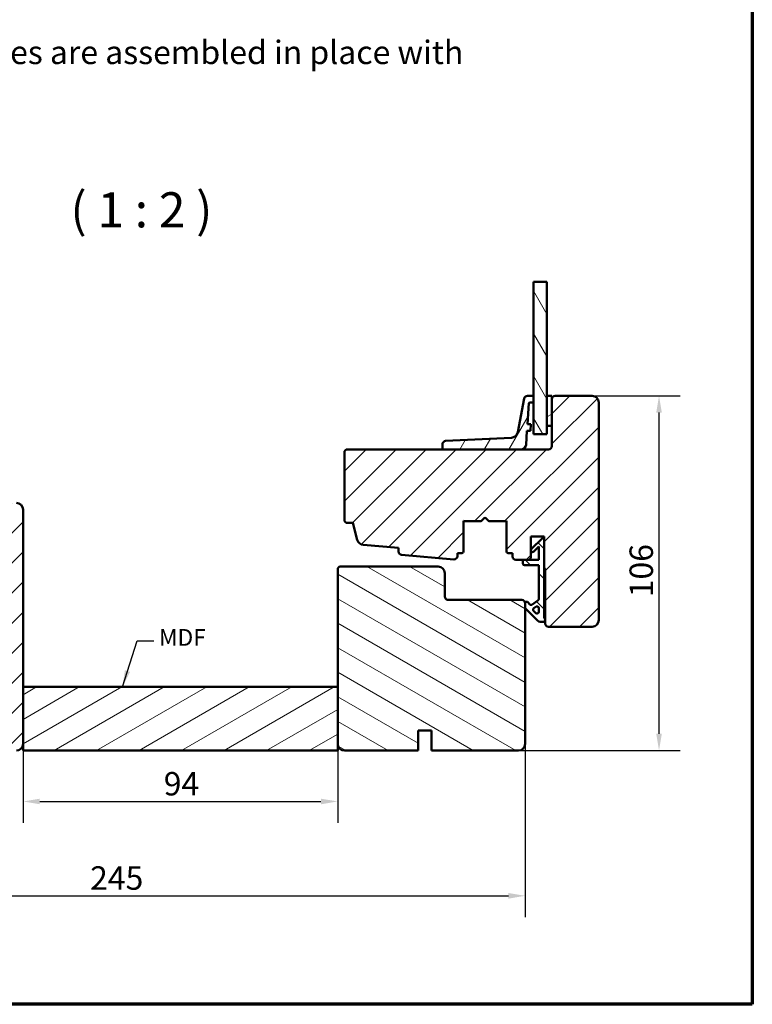
# Model space of a CAD drawing. Units: millimetres. Extents: x 13 to 821, y 10 to 287.
# Drawn here: x 91 to 200, y 10 to 157 of the extents above; entities that cross this region are included whole.
import ezdxf

# ---------------------------------------------------------------- set-up
doc = ezdxf.new("R2010")
doc.units = ezdxf.units.MM
for name, color, linetype, lineweight in [('Border (ISO)', 8, 'Continuous', 70), ('Break Line (ISO)', 7, 'Continuous', 50), ('Dimension (ISO)', 3, 'Continuous', 25), ('Hatch (ISO)', 8, 'Continuous', 18), ('Symbol (ISO)', 3, 'Continuous', 25), ('Visible (ISO)', 7, 'Continuous', 50)]:
    doc.layers.add(name, color=color, linetype=linetype, lineweight=lineweight)
doc.styles.add('Label Text (ISO)', font='tahoma.ttf')
doc.styles.add('Note Text (ISO)', font='tahoma.ttf')
doc.dimstyles.new('Default (ISO)', dxfattribs={"dimtxt": 3.5, "dimasz": 2.5, "dimexe": 3.175, "dimexo": 0, "dimgap": 0.762, "dimtad": 1, "dimrnd": 1e-08, "dimtxsty": 'Note Text (ISO)', "dimcen": 0.09, "dimdle": 10, "dimclrd": 256, "dimclre": 256, "dimclrt": 256, "dimazin": 2, "dimtfac": 1.001486, "dimtmove": 0, "dimatfit": 3, "dimfxl": 1, "dimtolj": 1, "dimtzin": 0, "dimlwd": -1, "dimlwe": -1, "dimarcsym": 0})
doc.dimstyles.new('Default - Method 1b (ISO)$7', dxfattribs={"dimtxt": 3.5, "dimasz": 2.5, "dimexe": 3.175, "dimexo": 0, "dimgap": 0.762, "dimtad": 1, "dimtoh": 1, "dimrnd": 1e-08, "dimtxsty": 'Note Text (ISO)', "dimcen": 0.09, "dimdle": 10, "dimclrd": 256, "dimclre": 256, "dimclrt": 256, "dimazin": 2, "dimtfac": 1, "dimtmove": 0, "dimatfit": 3, "dimfxl": 1, "dimtolj": 1, "dimlwd": -1, "dimlwe": -1, "dimarcsym": 0})
pattern_1 = [(45, (0, 0), (-2.245064, 2.245064), [])]
pattern_2 = [(30, (0, 0), (-1.5875, 2.74963), [])]

# ---------------------------------------------------------------- blocks, each defined once
blk = doc.blocks.new('Borders LEIAB A4 Border')
at = {"layer": 'Border (ISO)'}
for p, q in [((200, 287), (200, 10)), ((200, 10), (15, 10))]:
    blk.add_line(p, q, dxfattribs=at)
blk = doc.blocks.new('*D15')
at = {"layer": 'Defpoints', "color": 0, "transparency": 16777216}
for p in [(43.47, 53.92), (166.07, 48.92), (166.07, 26.21)]:
    blk.add_point(p, dxfattribs=at)
at = {"layer": 'Dimension (ISO)', "transparency": 16777216}
for p, q in [((43.47, 53.92), (43.47, 23.03)), ((166.07, 48.92), (166.07, 23.03)), ((45.97, 26.21), (163.57, 26.21))]:
    blk.add_line(p, q, dxfattribs=at)
for points in [[(45.97, 26.63), (45.97, 25.79), (43.47, 26.21)], [(163.57, 26.63), (163.57, 25.79), (166.07, 26.21)]]:
    blk.add_solid(points, dxfattribs=at)
at = {"layer": 'Dimension (ISO)', "transparency": 16777216, "insert": (101.08, 30.62), "char_height": 3.5, "attachment_point": 1, "style": 'Note Text (ISO)'}
blk.add_mtext('\\A1;245', dxfattribs=at)
blk = doc.blocks.new('*D16')
at = {"layer": 'Defpoints', "color": 0, "transparency": 16777216}
for p in [(91.07, 47.92), (138.07, 47.92), (138.07, 40.31)]:
    blk.add_point(p, dxfattribs=at)
at = {"layer": 'Dimension (ISO)', "transparency": 16777216}
for p, q in [((91.07, 47.92), (91.07, 37.13)), ((138.07, 47.92), (138.07, 37.13)), ((93.57, 40.31), (135.57, 40.31))]:
    blk.add_line(p, q, dxfattribs=at)
for points in [[(93.57, 40.72), (93.57, 39.89), (91.07, 40.31)], [(135.57, 40.72), (135.57, 39.89), (138.07, 40.31)]]:
    blk.add_solid(points, dxfattribs=at)
at = {"layer": 'Dimension (ISO)', "transparency": 16777216, "insert": (112.08, 44.71), "char_height": 3.5, "attachment_point": 1, "style": 'Note Text (ISO)'}
blk.add_mtext('\\A1;94', dxfattribs=at)
blk = doc.blocks.new('*D17')
at = {"layer": 'Defpoints', "color": 0, "transparency": 16777216}
for p in [(176.07, 100.92), (186.07, 100.92), (165.07, 47.92)]:
    blk.add_point(p, dxfattribs=at)
at = {"layer": 'Dimension (ISO)', "transparency": 16777216}
for p, q in [((176.07, 100.92), (189.24, 100.92)), ((186.07, 50.42), (186.07, 98.42)), ((165.07, 47.92), (189.24, 47.92))]:
    blk.add_line(p, q, dxfattribs=at)
for points in [[(185.65, 98.42), (186.48, 98.42), (186.07, 100.92)], [(185.65, 50.42), (186.48, 50.42), (186.07, 47.92)]]:
    blk.add_solid(points, dxfattribs=at)
at = {"layer": 'Dimension (ISO)', "transparency": 16777216, "insert": (181.66, 70.82), "char_height": 3.5, "attachment_point": 1, "rotation": 90, "style": 'Note Text (ISO)'}
blk.add_mtext('\\A1;106', dxfattribs=at)

msp = doc.modelspace()

# ---------------------------------------------------------------- hatches: boundary and pattern name
at = {"layer": 'Hatch (ISO)'}
h = msp.add_hatch(dxfattribs=at)
h.set_pattern_fill('ANSI31', color=256, scale=25.4, angle=75.000175, style=0)
h.set_pattern_definition([(120.0002, (0, 0), (-2.749626, -1.58751), [])])
h.paths.add_polyline_path([(167.3158, 117.9477), (169.3158, 117.9477), (169.3158, 100.9171), (169.3158, 96.4171), (169.3158, 95.1671), (167.3158, 95.1671), (167.3158, 99.9171), (167.3158, 100.9171)])
h = msp.add_hatch(dxfattribs=at)
h.set_pattern_fill('ANSI31', color=256, scale=25.4, style=0)
h.set_pattern_definition(pattern_1)
edge = h.paths.add_edge_path()
edge.add_line((147.6223, 77.1443), (155.3973, 76.4646))
edge.add_ellipse((155.4408, 76.9627), major_axis=(0.4981, -0.0435), ratio=1, start_angle=270, end_angle=364.996181)
edge.add_line((155.9408, 76.9627), (155.9408, 77.4171))
edge.add_line((155.9408, 77.4171), (156.6158, 77.4171))
edge.add_ellipse((156.6158, 77.6671), major_axis=(0.25, 0), ratio=1, start_angle=270, end_angle=360)
edge.add_line((156.8658, 77.6671), (156.8658, 82.2606))
edge.add_line((156.8658, 82.2606), (156.9983, 82.1671))
edge.add_line((156.9983, 82.1671), (159.3622, 82.1671))
edge.add_ellipse((159.3622, 82.4171), major_axis=(0.25, 0), ratio=1, start_angle=270, end_angle=315)
edge.add_line((159.539, 82.2403), (159.9244, 82.6257))
edge.add_ellipse((160.0658, 82.4842), major_axis=(0.1414, 0.1414), ratio=1, start_angle=0, end_angle=90, ccw=False)
edge.add_line((160.2072, 82.6257), (160.5926, 82.2403))
edge.add_ellipse((160.7694, 82.4171), major_axis=(0.1768, -0.1768), ratio=1, start_angle=270, end_angle=315)
edge.add_line((160.7694, 82.1671), (163.1333, 82.1671))
edge.add_line((163.1333, 82.1671), (163.2658, 82.2606))
edge.add_line((163.2658, 82.2606), (163.2658, 77.6671))
edge.add_ellipse((163.5158, 77.6671), major_axis=(0, -0.25), ratio=1, start_angle=270, end_angle=360)
edge.add_line((163.5158, 77.4171), (164.1908, 77.4171))
edge.add_line((164.1908, 77.4171), (164.1908, 76.9171))
edge.add_ellipse((164.6908, 76.9171), major_axis=(0, -0.5), ratio=1, start_angle=270, end_angle=360)
edge.add_line((164.6908, 76.4171), (165.7408, 76.4171))
edge.add_line((165.7408, 76.4171), (166.6658, 76.4171))
edge.add_line((166.6658, 76.4171), (166.9158, 76.6671))
edge.add_line((166.9158, 76.6671), (166.9158, 79.9171))
edge.add_line((166.9158, 79.9171), (168.9158, 79.9171))
edge.add_line((168.9158, 79.9171), (168.9158, 79.6671))
edge.add_line((168.9158, 79.6671), (168.9158, 75.1671))
edge.add_ellipse((168.9158, 75.0171), major_axis=(0.15, 0), ratio=1, start_angle=0, end_angle=90, ccw=False)
edge.add_line((169.0658, 75.0171), (169.0658, 67.4939))
edge.add_line((169.0658, 67.4939), (169.0658, 67.4171))
edge.add_line((169.0658, 67.4171), (169.0658, 66.9171))
edge.add_ellipse((169.5658, 66.9171), major_axis=(0, -0.5), ratio=1, start_angle=270, end_angle=360)
edge.add_line((169.5658, 66.4171), (176.0658, 66.4171))
edge.add_ellipse((176.0658, 67.4171), major_axis=(1, 0), ratio=1, start_angle=270, end_angle=360)
edge.add_line((177.0658, 67.4171), (177.0658, 99.9171))
edge.add_ellipse((176.0658, 99.9171), major_axis=(0, 1), ratio=1, start_angle=270, end_angle=360)
edge.add_line((176.0658, 100.9171), (170.5658, 100.9171))
edge.add_ellipse((170.5658, 100.4171), major_axis=(-0.5, 0), ratio=1, start_angle=270, end_angle=360)
edge.add_line((170.0658, 100.4171), (170.0658, 96.4171))
edge.add_line((170.0658, 96.4171), (170.0658, 93.4171))
edge.add_ellipse((169.5658, 93.4171), major_axis=(0, -0.5), ratio=1, start_angle=0, end_angle=90, ccw=False)
edge.add_line((169.5658, 92.9171), (165.4511, 92.9171))
edge.add_line((165.4511, 92.9171), (153.8599, 92.9171))
edge.add_line((153.8599, 92.9171), (139.3158, 92.9171))
edge.add_line((139.3158, 92.9171), (139.0658, 92.6671))
edge.add_line((139.0658, 92.6671), (139.0658, 82.1671))
edge.add_line((139.0658, 82.1671), (139.3158, 81.9171))
edge.add_line((139.3158, 81.9171), (140.3158, 81.9171))
edge.add_line((140.3158, 81.9171), (140.9934, 79.3882))
edge.add_ellipse((141.9593, 79.647), major_axis=(0.2588, -0.9659), ratio=1, start_angle=270, end_angle=340.003819)
edge.add_line((141.8723, 78.6508), (147.1658, 78.188))
edge.add_line((147.1658, 78.188), (147.1658, 77.6424))
edge.add_ellipse((147.6658, 77.6424), major_axis=(0, -0.5), ratio=1, start_angle=270, end_angle=355.003819)
h = msp.add_hatch(dxfattribs=at)
h.set_pattern_fill('ANSI31', color=256, scale=25.4, angle=14.999978, style=0)
h.set_pattern_definition([(60, (0, 0), (-2.74963, 1.5875), [])])
edge = h.paths.add_edge_path()
edge.add_ellipse((166.7332, 99.8171), major_axis=(0.007, 0.0998), ratio=1, start_angle=4, end_angle=90)
edge.add_line((166.6334, 99.824), (166.4127, 96.6671))
edge.add_line((166.4127, 96.6671), (166.9139, 96.6671))
edge.add_line((166.9139, 96.6671), (166.844, 95.6671))
edge.add_line((166.844, 95.6671), (166.3428, 95.6671))
edge.add_line((166.3428, 95.6671), (166.1992, 93.6148))
edge.add_ellipse((165.4511, 93.6671), major_axis=(0.75, 0), ratio=1, start_angle=270, end_angle=356, ccw=False)
edge.add_line((165.4511, 92.9171), (153.8599, 92.9171))
edge.add_ellipse((153.8599, 93.0671), major_axis=(0, -0.15), ratio=1, start_angle=270, end_angle=360, ccw=False)
edge.add_line((153.7099, 93.0671), (153.7099, 93.6724))
edge.add_ellipse((154.2099, 93.6724), major_axis=(-0.4994, -0.0247), ratio=1, start_angle=270, end_angle=357.164481, ccw=False)
edge.add_line((154.1851, 94.1718), (164.0231, 94.6591))
edge.add_ellipse((163.9736, 95.6578), major_axis=(-0.19, -0.9818), ratio=1, start_angle=13.79054, end_angle=90)
edge.add_line((164.9554, 95.4678), (165.9318, 100.5121))
edge.add_ellipse((166.4227, 100.4171), major_axis=(-0.5, 0), ratio=1, start_angle=270, end_angle=349.044979, ccw=False)
edge.add_line((166.4227, 100.9171), (167.3158, 100.9171))
edge.add_line((167.3158, 100.9171), (167.3158, 99.9171))
edge.add_line((167.3158, 99.9171), (166.7332, 99.9171))
h = msp.add_hatch(dxfattribs=at)
h.set_pattern_fill('ANSI31', color=256, scale=25.4, angle=-14.999978, style=0)
h.set_pattern_definition(pattern_2)
h.paths.add_polyline_path([(169.3158, 96.4171), (170.0658, 96.4171), (170.0658, 100.4171), (170.0658, 100.9171), (169.3158, 100.9171)])
h = msp.add_hatch(dxfattribs=at)
h.set_pattern_fill('ANSI31', color=256, scale=25.4, style=0)
h.set_pattern_definition(pattern_1)
edge = h.paths.add_edge_path()
edge.add_line((66.0658, 76.4171), (59.9962, 75.564))
edge.add_ellipse((60.0658, 75.0689), major_axis=(-0.4951, -0.0696), ratio=1, start_angle=270, end_angle=352)
edge.add_line((59.5658, 75.0689), (59.5658, 48.9171))
edge.add_ellipse((60.5658, 48.9171), major_axis=(0, -1), ratio=1, start_angle=270, end_angle=360)
edge.add_line((60.5658, 47.9171), (75.0658, 47.9171))
edge.add_line((75.0658, 47.9171), (75.0658, 50.9171))
edge.add_line((75.0658, 50.9171), (77.0658, 50.9171))
edge.add_line((77.0658, 50.9171), (77.0658, 47.9171))
edge.add_line((77.0658, 47.9171), (90.0658, 47.9171))
edge.add_ellipse((90.0658, 48.9171), major_axis=(1, 0), ratio=1, start_angle=270, end_angle=360)
edge.add_line((91.0658, 48.9171), (91.0658, 57.4171))
edge.add_line((91.0658, 57.4171), (91.0658, 83.9171))
edge.add_ellipse((90.0658, 83.9171), major_axis=(0, 1), ratio=1, start_angle=270, end_angle=360)
edge.add_line((90.0658, 84.9171), (71.5658, 84.9171))
edge.add_ellipse((71.5658, 84.4171), major_axis=(-0.5, 0), ratio=1, start_angle=270, end_angle=360)
edge.add_line((71.0658, 84.4171), (71.0658, 81.1471))
edge.add_line((71.0658, 81.1471), (71.0658, 76.9171))
edge.add_ellipse((70.5658, 76.9171), major_axis=(0, -0.5), ratio=1, start_angle=0, end_angle=90, ccw=False)
edge.add_line((70.5658, 76.4171), (66.0658, 76.4171))
h = msp.add_hatch(dxfattribs=at)
h.set_pattern_fill('ANSI31', color=256, scale=25.4, angle=90.00021, style=0)
h.set_pattern_definition([(135.0002, (0, 0), (-2.245056, -2.24507), [])])
edge = h.paths.add_edge_path()
edge.add_ellipse((166.9262, 69.9171), major_axis=(-0.2048, -0.1434), ratio=1, start_angle=0, end_angle=90)
edge.add_line((167.0696, 69.7123), (167.9842, 70.3527))
edge.add_ellipse((167.8408, 70.5575), major_axis=(0, -0.25), ratio=1, start_angle=35, end_angle=90)
edge.add_line((168.0908, 70.5575), (168.0908, 75.5921))
edge.add_line((168.0908, 75.5921), (165.9908, 75.5921))
edge.add_ellipse((165.9908, 75.8421), major_axis=(0, -0.25), ratio=1, start_angle=270, end_angle=360, ccw=False)
edge.add_line((165.7408, 75.8421), (165.7408, 76.4171))
edge.add_line((165.7408, 76.4171), (166.6658, 76.4171))
edge.add_line((166.6658, 76.4171), (168.0908, 76.4171))
edge.add_line((168.0908, 76.4171), (168.0908, 78.385))
edge.add_line((168.0908, 78.385), (167.3426, 77.6367))
edge.add_ellipse((167.1658, 77.8135), major_axis=(-0.1768, -0.1768), ratio=1, start_angle=270, end_angle=450, ccw=False)
edge.add_line((166.989, 77.9903), (168.6658, 79.6671))
edge.add_line((168.6658, 79.6671), (168.9158, 79.6671))
edge.add_line((168.9158, 79.6671), (168.9158, 75.1671))
edge.add_line((168.9158, 75.1671), (168.9158, 67.9439))
edge.add_ellipse((169.6658, 67.9439), major_axis=(-0.45, 0.6), ratio=1, start_angle=53.130102, end_angle=90)
edge.add_line((169.0658, 67.4939), (169.0658, 67.4171))
edge.add_ellipse((168.8158, 67.4171), major_axis=(0.25, 0), ratio=1, start_angle=270, end_angle=360, ccw=False)
edge.add_line((168.8158, 67.1671), (168.3194, 67.1671))
edge.add_ellipse((168.3194, 67.6671), major_axis=(0.3536, -0.3536), ratio=1, start_angle=270, end_angle=315, ccw=False)
edge.add_line((167.9658, 67.3135), (166.139, 69.1403))
edge.add_ellipse((166.3158, 69.3171), major_axis=(0, -0.25), ratio=1, start_angle=270, end_angle=315, ccw=False)
edge.add_line((166.0658, 69.3171), (166.0658, 69.9171))
edge.add_ellipse((166.3158, 69.9171), major_axis=(-0.1434, 0.2048), ratio=1, start_angle=270, end_angle=415, ccw=False)
edge.add_line((166.5206, 70.0605), (166.7214, 69.7737))
edge = h.paths.add_edge_path(flags=0)
edge.add_line((168.0908, 69.2146), (168.0908, 68.6406))
edge.add_ellipse((167.8408, 68.6406), major_axis=(0, -0.25), ratio=1, start_angle=315, end_angle=450, ccw=False)
edge.add_line((167.664, 68.4638), (167.3264, 68.8015))
edge.add_ellipse((167.5032, 68.9782), major_axis=(-0.1768, 0.1768), ratio=1, start_angle=350, end_angle=450, ccw=False)
edge.add_line((167.3598, 69.183), (167.6974, 69.4194))
edge.add_ellipse((167.8408, 69.2146), major_axis=(0.2048, 0.1434), ratio=1, start_angle=325, end_angle=450, ccw=False)
h = msp.add_hatch(dxfattribs=at)
h.set_pattern_fill('ANSI31', color=256, scale=25.4, angle=105.000246, style=0)
h.set_pattern_definition([(150.0002, (0, 0), (-1.58749, -2.74964), [])])
edge = h.paths.add_edge_path()
edge.add_line((166.0658, 48.9171), (166.0658, 69.3171))
edge.add_line((166.0658, 69.3171), (166.0658, 69.9171))
edge.add_ellipse((165.5658, 69.9171), major_axis=(0, 0.5), ratio=1, start_angle=270, end_angle=360)
edge.add_line((165.5658, 70.4171), (154.5658, 70.4171))
edge.add_ellipse((154.5658, 70.9171), major_axis=(-0.5, 0), ratio=1, start_angle=0, end_angle=90, ccw=False)
edge.add_line((154.0658, 70.9171), (154.0658, 74.4171))
edge.add_ellipse((153.0658, 74.4171), major_axis=(0, 1), ratio=1, start_angle=270, end_angle=360)
edge.add_line((153.0658, 75.4171), (138.3158, 75.4171))
edge.add_line((138.3158, 75.4171), (138.0658, 75.1671))
edge.add_line((138.0658, 75.1671), (138.0658, 57.4171))
edge.add_line((138.0658, 57.4171), (138.0658, 48.9171))
edge.add_ellipse((139.0658, 48.9171), major_axis=(0, -1), ratio=1, start_angle=270, end_angle=360)
edge.add_line((139.0658, 47.9171), (150.0658, 47.9171))
edge.add_line((150.0658, 47.9171), (150.0658, 50.9171))
edge.add_line((150.0658, 50.9171), (152.0658, 50.9171))
edge.add_line((152.0658, 50.9171), (152.0658, 47.9171))
edge.add_line((152.0658, 47.9171), (165.0658, 47.9171))
edge.add_ellipse((165.0658, 48.9171), major_axis=(1, 0), ratio=1, start_angle=270, end_angle=360)
h = msp.add_hatch(dxfattribs=at)
h.set_pattern_fill('ANSI31', color=256, scale=25.4, angle=-14.999978, style=0)
h.set_pattern_definition(pattern_2)
h.paths.add_polyline_path([(138.0658, 47.9171), (138.0658, 48.9171), (138.0658, 57.4171), (91.0658, 57.4171), (91.0658, 48.9171), (91.0658, 47.9171)])

# ---------------------------------------------------------------- linework, layer by layer
at = {"layer": 'Break Line (ISO)'}
msp.add_line((167.3158, 117.9477), (169.3158, 117.9477), dxfattribs=at)
at = {"layer": 'Visible (ISO)'}
for p, q in [((167.3158, 117.9477), (167.3158, 95.1671)), ((169.3158, 95.1671), (169.3158, 117.9477)), ((165.9318, 100.5121), (164.9554, 95.4678)), ((167.3158, 100.9171), (166.4227, 100.9171)), ((167.3158, 99.9171), (167.3158, 100.9171)), ((170.0658, 100.9171), (169.3158, 100.9171)), ((169.3158, 100.9171), (169.3158, 96.4171)), ((170.0658, 96.4171), (170.0658, 100.9171)), ((170.0658, 100.4171), (170.0658, 93.4171)), ((176.0658, 100.9171), (170.5658, 100.9171)), ((166.4127, 96.6671), (166.6334, 99.824)), ((166.7332, 99.9171), (167.3158, 99.9171)), ((177.0658, 67.4171), (177.0658, 99.9171)), ((166.1992, 93.6148), (166.3428, 95.6671)), ((166.3428, 95.6671), (166.844, 95.6671)), ((166.9139, 96.6671), (166.4127, 96.6671)), ((166.844, 95.6671), (166.9139, 96.6671)), ((169.3158, 96.4171), (170.0658, 96.4171)), ((164.0231, 94.6591), (154.1851, 94.1718)), ((167.3158, 95.1671), (169.3158, 95.1671)), ((139.3158, 92.9171), (139.0658, 92.6671)), ((169.5658, 92.9171), (139.3158, 92.9171)), ((153.7099, 93.6724), (153.7099, 93.0671)), ((153.8599, 92.9171), (165.4511, 92.9171)), ((139.0658, 92.6671), (139.0658, 82.1671)), ((91.0658, 48.9171), (91.0658, 83.9171)), ((159.539, 82.2403), (159.9244, 82.6257)), ((160.2072, 82.6257), (160.5926, 82.2403)), ((139.0658, 82.1671), (139.3158, 81.9171)), ((139.3158, 81.9171), (140.3158, 81.9171)), ((140.3158, 81.9171), (140.9934, 79.3882)), ((156.8658, 77.6671), (156.8658, 82.2606)), ((156.8658, 82.2606), (156.9983, 82.1671)), ((156.9983, 82.1671), (159.3622, 82.1671)), ((160.7694, 82.1671), (163.1333, 82.1671)), ((163.1333, 82.1671), (163.2658, 82.2606)), ((163.2658, 82.2606), (163.2658, 77.6671)), ((166.9158, 76.6671), (166.9158, 79.9171)), ((166.9158, 79.9171), (168.9158, 79.9171)), ((168.6658, 79.6671), (166.989, 77.9903)), ((168.9158, 79.6671), (168.6658, 79.6671)), ((168.9158, 79.9171), (168.9158, 75.1671)), ((168.9158, 67.9439), (168.9158, 79.6671)), ((141.8723, 78.6508), (147.1658, 78.188)), ((147.1658, 78.188), (147.1658, 77.6424)), ((167.3426, 77.6367), (168.0908, 78.385)), ((168.0908, 78.385), (168.0908, 76.4171)), ((147.6223, 77.1443), (155.3973, 76.4646)), ((155.9408, 76.9627), (155.9408, 77.4171)), ((155.9408, 77.4171), (156.6158, 77.4171)), ((163.5158, 77.4171), (164.1908, 77.4171)), ((164.1908, 77.4171), (164.1908, 76.9171)), ((166.6658, 76.4171), (166.9158, 76.6671)), ((138.3158, 75.4171), (138.0658, 75.1671)), ((138.0658, 75.1671), (138.0658, 48.9171)), ((153.0658, 75.4171), (138.3158, 75.4171)), ((164.6908, 76.4171), (166.6658, 76.4171)), ((168.0908, 76.4171), (165.7408, 76.4171)), ((165.7408, 76.4171), (165.7408, 75.8421)), ((165.9908, 75.5921), (168.0908, 75.5921)), ((168.0908, 75.5921), (168.0908, 70.5575)), ((154.0658, 70.9171), (154.0658, 74.4171)), ((169.0658, 75.0171), (169.0658, 66.9171)), ((165.5658, 70.4171), (154.5658, 70.4171)), ((166.0658, 48.9171), (166.0658, 69.9171)), ((166.0658, 69.9171), (166.0658, 69.3171)), ((166.7214, 69.7737), (166.5206, 70.0605)), ((167.9842, 70.3527), (167.0696, 69.7123)), ((167.3598, 69.183), (167.6974, 69.4194)), ((168.0908, 69.2146), (168.0908, 68.6406)), ((166.139, 69.1403), (167.9658, 67.3135)), ((167.664, 68.4638), (167.3264, 68.8015)), ((168.3194, 67.1671), (168.8158, 67.1671)), ((169.0658, 67.4171), (169.0658, 67.4939)), ((169.5658, 66.4171), (176.0658, 66.4171)), ((138.0658, 57.4171), (91.0658, 57.4171)), ((91.0658, 57.4171), (91.0658, 47.9171)), ((138.0658, 47.9171), (138.0658, 57.4171)), ((150.0658, 47.9171), (150.0658, 50.9171)), ((150.0658, 50.9171), (152.0658, 50.9171)), ((152.0658, 50.9171), (152.0658, 47.9171)), ((91.0658, 47.9171), (138.0658, 47.9171)), ((139.0658, 47.9171), (150.0658, 47.9171)), ((152.0658, 47.9171), (165.0658, 47.9171))]:
    msp.add_line(p, q, dxfattribs=at)
for centre, radius, start, end in [((166.4227, 100.4171), 0.5, 90, 169.044979), ((170.5658, 100.4171), 0.5, 90, 180), ((176.0658, 99.9171), 1, 0, 90), ((166.7332, 99.8171), 0.1, 90, 176), ((154.2099, 93.6724), 0.5, 92.835519, 180), ((163.9736, 95.6578), 1, 272.835519, 349.044979), ((153.8599, 93.0671), 0.15, 180, 270), ((165.4511, 93.6671), 0.75, 270, 356), ((169.5658, 93.4171), 0.5, 270, 0), ((90.0658, 83.9171), 1, 0, 90), ((160.0658, 82.4842), 0.2, 45, 135), ((159.3622, 82.4171), 0.25, 270, 315), ((160.7694, 82.4171), 0.25, 225, 270), ((141.9593, 79.647), 1, 195, 265.003819), ((167.1658, 77.8135), 0.25, 135, 315), ((147.6658, 77.6424), 0.5, 180, 265.003819), ((155.4408, 76.9627), 0.5, 265.003819, 0), ((156.6158, 77.6671), 0.25, 270, 0), ((163.5158, 77.6671), 0.25, 180, 270), ((164.6908, 76.9171), 0.5, 180, 270), ((153.0658, 74.4171), 1, 0, 90), ((165.9908, 75.8421), 0.25, 180, 270), ((168.9158, 75.0171), 0.15, 0, 90), ((154.5658, 70.9171), 0.5, 180, 270), ((165.5658, 69.9171), 0.5, 0, 90), ((166.3158, 69.9171), 0.25, 35, 180), ((166.3158, 69.3171), 0.25, 180, 225), ((166.9262, 69.9171), 0.25, 215, 305), ((167.5032, 68.9782), 0.25, 125, 225), ((167.8408, 69.2146), 0.25, 0, 125), ((167.8408, 70.5575), 0.25, 305, 0), ((167.8408, 68.6406), 0.25, 225, 0), ((169.6658, 67.9439), 0.75, 180, 216.869898), ((168.3194, 67.6671), 0.5, 225, 270), ((168.8158, 67.4171), 0.25, 270, 0), ((169.5658, 66.9171), 0.5, 180, 270), ((176.0658, 67.4171), 1, 270, 0), ((90.0658, 48.9171), 1, 270, 0), ((139.0658, 48.9171), 1, 180, 270), ((165.0658, 48.9171), 1, 270, 0)]:
    msp.add_arc(centre, radius, start, end, dxfattribs=at)

# ---------------------------------------------------------------- block references
msp.add_blockref('Borders LEIAB A4 Border', (0, 0))

# ---------------------------------------------------------------- texts
at = {"layer": 'Symbol (ISO)', "attachment_point": 1, "style": 'Note Text (ISO)'}
for s, insert, char_height, width in [('\\fTahoma|b0|i0;Outer and inner frames are assembled in place with MDF.', (42.4737, 153.9877), 3.5, 122.5), ('\\fTahoma|b0|i0;\\H2.5000;MDF', (111.3699, 66.0699), 2.5, 6.774716)]:
    msp.add_mtext(s, dxfattribs=dict(at, insert=insert, char_height=char_height, width=width))
at = {"layer": 'Symbol (ISO)', "insert": (98.1485, 124.4477), "char_height": 5.25, "attachment_point": 7, "style": 'Label Text (ISO)'}
msp.add_mtext('( 1 : 2 )', dxfattribs=at)

# ---------------------------------------------------------------- dimensions: what is measured, and where the dimension line sits
at = {"layer": 'Dimension (ISO)'}
for base, p1, p2, angle, override, picture, middle in [((186.0658, 100.9171), (165.0658, 47.9171), (176.0658, 100.9171), 270, {"dimgap": 0.762, "dimdec": 2, "dimlfac": 2, "dimtol": 0, "dimlim": 0, "dimtp": 0, "dimtm": 0, "dimtdec": 2, "dimtofl": 0, "dimatfit": 1}, '*D17', (186.0658, 74.4171)), ((166.0658, 26.2089), (43.4658, 53.9171), (166.0658, 48.9171), 180, {"dimgap": 0.762, "dimdec": 0, "dimlfac": 2, "dimtol": 0, "dimlim": 0, "dimtp": 0, "dimtm": 0, "dimtdec": 2, "dimtofl": 0, "dimatfit": 1}, '*D15', (104.7658, 26.2089)), ((138.0658, 40.3056), (91.0658, 47.9171), (138.0658, 47.9171), 180, {"dimgap": 0.762, "dimdec": 2, "dimlfac": 2, "dimtol": 0, "dimlim": 0, "dimtp": 0, "dimtm": 0, "dimtdec": 2, "dimtofl": 0, "dimatfit": 1}, '*D16', (114.5658, 40.3056))]:
    dim = msp.add_linear_dim(base=base, p1=p1, p2=p2, angle=angle, dimstyle='Default (ISO)', override=override, dxfattribs=at)
    dim.commit()
    dim.dimension.update_dxf_attribs({"geometry": picture, "text_midpoint": middle, "dimtype": 160})

# ---------------------------------------------------------------- leaders
at = {"layer": 'Symbol (ISO)', "annotation_type": 0, "has_hookline": 1, "hookline_direction": 0, "text_width": 6.4775}
msp.add_leader([(105.9149, 57.4171), (108.1079, 64.3199), (110.6079, 64.3199)], dimstyle='Default - Method 1b (ISO)$7', override={"dimtad": 0}, dxfattribs=at)

doc.saveas('drawing.dxf')
